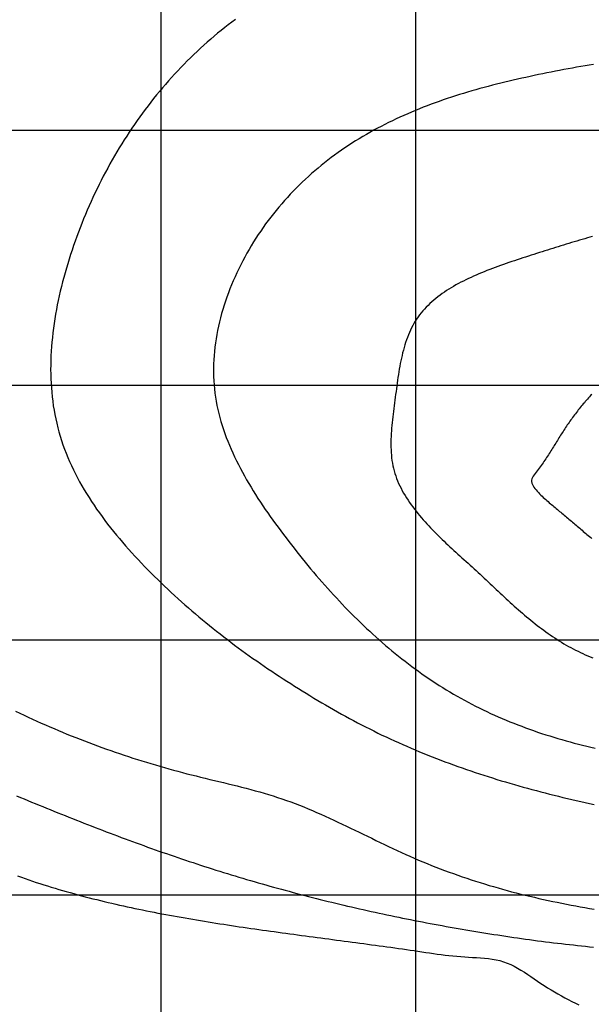
# Model space of a CAD drawing. Extents: x 0 to 420, y 0 to 297.
# Drawn here: x 327 to 342, y 224 to 249 of the extents above; entities that cross this region are included whole.
import ezdxf

# ---------------------------------------------------------------- set-up
doc = ezdxf.new("R2010")
doc.units = 0
doc.linetypes.add('SOLID', pattern=[0])
doc.layers.get('0').update_dxf_attribs({"linetype": 'CONTINUOUS'})

msp = doc.modelspace()

# ---------------------------------------------------------------- linework, layer by layer
at = {"color": 4, "linetype": 'CONTINUOUS'}
for p, q in [((330.413, 213.097), (330.413, 273.097)), ((337.08, 213.097), (337.08, 273.097)), ((297.08, 246.431), (403.746, 246.431)), ((297.08, 239.764), (403.746, 239.764)), ((297.08, 226.431), (403.746, 226.431))]:
    msp.add_line(p, q, dxfattribs=at)
at = {"color": 6, "linetype": 'SOLID'}
msp.add_line((297.08, 233.097), (403.746, 233.097), dxfattribs=at)
for points in [[(332.359, 249.331, 0), (332.263, 249.26, 0), (332.168, 249.188, 0), (332.074, 249.115, 0), (331.981, 249.041, 0), (331.888, 248.966, 0), (331.797, 248.89, 0), (331.706, 248.812, 0), (331.616, 248.734, 0), (331.526, 248.655, 0), (331.438, 248.575, 0), (331.35, 248.493, 0), (331.264, 248.411, 0), (331.178, 248.328, 0), (331.093, 248.244, 0), (331.009, 248.159, 0), (330.925, 248.073, 0), (330.843, 247.986, 0), (330.761, 247.899, 0), (330.681, 247.81, 0), (330.601, 247.721, 0), (330.522, 247.63, 0), (330.444, 247.539, 0), (330.366, 247.447, 0), (330.29, 247.354, 0), (330.214, 247.26, 0), (330.14, 247.166, 0), (330.066, 247.07, 0), (329.993, 246.974, 0), (329.921, 246.877, 0), (329.85, 246.779, 0), (329.78, 246.681, 0), (329.711, 246.581, 0), (329.643, 246.481, 0), (329.575, 246.38, 0), (329.509, 246.279, 0), (329.444, 246.177, 0), (329.379, 246.074, 0), (329.315, 245.97, 0), (329.253, 245.866, 0), (329.191, 245.761, 0), (329.13, 245.655, 0), (329.07, 245.548, 0), (329.011, 245.441, 0), (328.953, 245.334, 0), (328.896, 245.225, 0), (328.84, 245.116, 0), (328.785, 245.007, 0), (328.731, 244.896, 0), (328.678, 244.786, 0), (328.626, 244.674, 0), (328.575, 244.562, 0), (328.525, 244.45, 0), (328.475, 244.337, 0), (328.427, 244.223, 0), (328.38, 244.109, 0), (328.334, 243.994, 0), (328.289, 243.879, 0), (328.244, 243.763, 0), (328.201, 243.647, 0), (328.159, 243.531, 0), (328.118, 243.413, 0), (328.078, 243.296, 0), (328.039, 243.178, 0), (328.001, 243.059, 0), (327.964, 242.94, 0), (327.929, 242.821, 0), (327.895, 242.702, 0), (327.861, 242.582, 0), (327.83, 242.462, 0), (327.799, 242.342, 0), (327.77, 242.221, 0), (327.743, 242.101, 0), (327.716, 241.98, 0), (327.691, 241.859, 0), (327.668, 241.738, 0), (327.646, 241.617, 0), (327.626, 241.496, 0), (327.608, 241.375, 0), (327.591, 241.254, 0), (327.576, 241.133, 0), (327.562, 241.012, 0), (327.55, 240.891, 0), (327.54, 240.77, 0), (327.532, 240.65, 0), (327.526, 240.529, 0), (327.521, 240.409, 0), (327.519, 240.289, 0), (327.518, 240.169, 0), (327.519, 240.05, 0), (327.523, 239.931, 0), (327.528, 239.812, 0), (327.536, 239.694, 0), (327.546, 239.576, 0), (327.557, 239.459, 0), (327.571, 239.341, 0), (327.588, 239.225, 0), (327.606, 239.109, 0), (327.627, 238.993, 0), (327.65, 238.878, 0), (327.676, 238.764, 0), (327.704, 238.65, 0), (327.734, 238.537, 0), (327.767, 238.425, 0), (327.802, 238.313, 0), (327.84, 238.202, 0), (327.88, 238.092, 0), (327.922, 237.982, 0), (327.967, 237.873, 0), (328.013, 237.765, 0), (328.062, 237.658, 0), (328.113, 237.551, 0), (328.166, 237.445, 0), (328.221, 237.339, 0), (328.277, 237.234, 0), (328.336, 237.13, 0), (328.396, 237.027, 0), (328.458, 236.924, 0), (328.522, 236.822, 0), (328.587, 236.721, 0), (328.654, 236.621, 0), (328.722, 236.521, 0), (328.792, 236.422, 0), (328.863, 236.323, 0), (328.936, 236.225, 0), (329.01, 236.128, 0), (329.085, 236.032, 0), (329.161, 235.937, 0), (329.238, 235.842, 0), (329.317, 235.748, 0), (329.396, 235.654, 0), (329.477, 235.562, 0), (329.558, 235.47, 0), (329.64, 235.378, 0), (329.723, 235.288, 0), (329.807, 235.198, 0), (329.892, 235.109, 0), (329.977, 235.021, 0), (330.062, 234.933, 0), (330.149, 234.846, 0), (330.235, 234.76, 0), (330.322, 234.675, 0), (330.41, 234.59, 0), (330.498, 234.506, 0), (330.586, 234.423, 0), (330.674, 234.34, 0), (330.763, 234.258, 0), (330.853, 234.177, 0), (330.942, 234.096, 0), (331.033, 234.017, 0), (331.123, 233.937, 0), (331.214, 233.859, 0), (331.305, 233.781, 0), (331.397, 233.704, 0), (331.489, 233.627, 0), (331.581, 233.551, 0), (331.674, 233.476, 0), (331.767, 233.401, 0), (331.86, 233.327, 0), (331.954, 233.253, 0), (332.048, 233.18, 0), (332.143, 233.108, 0), (332.237, 233.036, 0), (332.332, 232.964, 0), (332.428, 232.894, 0), (332.524, 232.823, 0), (332.62, 232.754, 0), (332.716, 232.684, 0), (332.813, 232.616, 0), (332.91, 232.547, 0), (333.008, 232.48, 0), (333.106, 232.412, 0), (333.204, 232.346, 0), (333.303, 232.279, 0), (333.401, 232.213, 0), (333.5, 232.148, 0), (333.6, 232.083, 0), (333.7, 232.018, 0), (333.8, 231.954, 0), (333.9, 231.891, 0), (334.001, 231.827, 0), (334.102, 231.765, 0), (334.203, 231.702, 0), (334.305, 231.64, 0), (334.407, 231.578, 0), (334.509, 231.517, 0), (334.612, 231.456, 0), (334.715, 231.396, 0), (334.818, 231.336, 0), (334.921, 231.277, 0), (335.025, 231.218, 0), (335.129, 231.16, 0), (335.234, 231.102, 0), (335.339, 231.045, 0), (335.444, 230.988, 0), (335.549, 230.932, 0), (335.655, 230.877, 0), (335.761, 230.823, 0), (335.868, 230.769, 0), (335.975, 230.716, 0), (336.082, 230.663, 0), (336.189, 230.611, 0), (336.297, 230.56, 0), (336.405, 230.51, 0), (336.514, 230.46, 0), (336.623, 230.411, 0), (336.732, 230.363, 0), (336.841, 230.315, 0), (336.951, 230.268, 0), (337.061, 230.221, 0), (337.171, 230.175, 0), (337.281, 230.13, 0), (337.392, 230.085, 0), (337.503, 230.041, 0), (337.614, 229.998, 0), (337.726, 229.955, 0), (337.838, 229.913, 0), (337.95, 229.871, 0), (338.062, 229.83, 0), (338.174, 229.79, 0), (338.287, 229.75, 0), (338.4, 229.711, 0), (338.513, 229.672, 0), (338.626, 229.634, 0), (338.74, 229.596, 0), (338.853, 229.559, 0), (338.967, 229.523, 0), (339.081, 229.487, 0), (339.196, 229.451, 0), (339.31, 229.416, 0), (339.424, 229.382, 0), (339.539, 229.348, 0), (339.654, 229.314, 0), (339.769, 229.282, 0), (339.884, 229.249, 0), (339.999, 229.217, 0), (340.115, 229.186, 0), (340.23, 229.155, 0), (340.346, 229.124, 0), (340.462, 229.094, 0), (340.577, 229.065, 0), (340.693, 229.036, 0), (340.809, 229.007, 0), (340.926, 228.979, 0), (341.042, 228.951, 0), (341.158, 228.924, 0), (341.275, 228.898, 0), (341.391, 228.872, 0), (341.508, 228.846, 0), (341.625, 228.821, 0), (341.742, 228.797, 0)], [(341.725, 248.154, 0), (341.614, 248.135, 0), (341.504, 248.115, 0), (341.393, 248.096, 0), (341.283, 248.076, 0), (341.172, 248.056, 0), (341.061, 248.036, 0), (340.951, 248.015, 0), (340.84, 247.994, 0), (340.729, 247.973, 0), (340.619, 247.952, 0), (340.508, 247.93, 0), (340.398, 247.907, 0), (340.287, 247.885, 0), (340.177, 247.862, 0), (340.066, 247.838, 0), (339.956, 247.814, 0), (339.846, 247.79, 0), (339.736, 247.765, 0), (339.626, 247.74, 0), (339.517, 247.714, 0), (339.407, 247.688, 0), (339.298, 247.661, 0), (339.189, 247.634, 0), (339.08, 247.606, 0), (338.971, 247.578, 0), (338.863, 247.548, 0), (338.755, 247.519, 0), (338.647, 247.488, 0), (338.539, 247.458, 0), (338.431, 247.426, 0), (338.324, 247.394, 0), (338.218, 247.361, 0), (338.111, 247.327, 0), (338.005, 247.293, 0), (337.899, 247.257, 0), (337.794, 247.222, 0), (337.689, 247.185, 0), (337.584, 247.148, 0), (337.48, 247.109, 0), (337.376, 247.07, 0), (337.272, 247.03, 0), (337.169, 246.99, 0), (337.067, 246.948, 0), (336.965, 246.905, 0), (336.863, 246.862, 0), (336.762, 246.818, 0), (336.661, 246.773, 0), (336.561, 246.726, 0), (336.462, 246.679, 0), (336.363, 246.631, 0), (336.264, 246.582, 0), (336.166, 246.532, 0), (336.069, 246.481, 0), (335.972, 246.428, 0), (335.876, 246.375, 0), (335.781, 246.321, 0), (335.686, 246.265, 0), (335.591, 246.209, 0), (335.498, 246.151, 0), (335.405, 246.092, 0), (335.313, 246.032, 0), (335.221, 245.971, 0), (335.13, 245.909, 0), (335.04, 245.846, 0), (334.951, 245.781, 0), (334.862, 245.715, 0), (334.775, 245.648, 0), (334.688, 245.58, 0), (334.601, 245.511, 0), (334.516, 245.44, 0), (334.432, 245.369, 0), (334.348, 245.296, 0), (334.265, 245.222, 0), (334.184, 245.147, 0), (334.103, 245.071, 0), (334.023, 244.993, 0), (333.944, 244.915, 0), (333.866, 244.835, 0), (333.789, 244.755, 0), (333.713, 244.673, 0), (333.638, 244.59, 0), (333.565, 244.506, 0), (333.492, 244.42, 0), (333.42, 244.334, 0), (333.35, 244.247, 0), (333.281, 244.158, 0), (333.212, 244.068, 0), (333.145, 243.978, 0), (333.079, 243.886, 0), (333.015, 243.793, 0), (332.951, 243.699, 0), (332.889, 243.603, 0), (332.828, 243.507, 0), (332.769, 243.41, 0), (332.71, 243.311, 0), (332.654, 243.212, 0), (332.598, 243.112, 0), (332.544, 243.011, 0), (332.492, 242.909, 0), (332.441, 242.806, 0), (332.391, 242.702, 0), (332.343, 242.598, 0), (332.297, 242.493, 0), (332.253, 242.388, 0), (332.21, 242.281, 0), (332.169, 242.175, 0), (332.13, 242.068, 0), (332.093, 241.96, 0), (332.057, 241.852, 0), (332.024, 241.743, 0), (331.992, 241.634, 0), (331.963, 241.525, 0), (331.935, 241.416, 0), (331.91, 241.306, 0), (331.887, 241.196, 0), (331.866, 241.086, 0), (331.847, 240.976, 0), (331.83, 240.866, 0), (331.815, 240.756, 0), (331.803, 240.646, 0), (331.794, 240.536, 0), (331.786, 240.426, 0), (331.781, 240.316, 0), (331.779, 240.207, 0), (331.779, 240.097, 0), (331.781, 239.988, 0), (331.786, 239.879, 0), (331.794, 239.771, 0), (331.804, 239.663, 0), (331.817, 239.555, 0), (331.833, 239.448, 0), (331.851, 239.341, 0), (331.871, 239.234, 0), (331.894, 239.128, 0), (331.919, 239.023, 0), (331.946, 238.917, 0), (331.976, 238.813, 0), (332.008, 238.708, 0), (332.042, 238.604, 0), (332.077, 238.5, 0), (332.115, 238.397, 0), (332.155, 238.294, 0), (332.197, 238.192, 0), (332.24, 238.09, 0), (332.285, 237.988, 0), (332.332, 237.887, 0), (332.381, 237.786, 0), (332.431, 237.686, 0), (332.483, 237.586, 0), (332.536, 237.486, 0), (332.59, 237.387, 0), (332.646, 237.289, 0), (332.703, 237.19, 0), (332.762, 237.092, 0), (332.821, 236.995, 0), (332.882, 236.898, 0), (332.944, 236.801, 0), (333.007, 236.705, 0), (333.07, 236.609, 0), (333.135, 236.514, 0), (333.201, 236.419, 0), (333.267, 236.325, 0), (333.334, 236.231, 0), (333.402, 236.137, 0), (333.47, 236.044, 0), (333.539, 235.951, 0), (333.608, 235.859, 0), (333.678, 235.767, 0), (333.749, 235.675, 0), (333.819, 235.584, 0), (333.89, 235.494, 0), (333.961, 235.404, 0), (334.033, 235.314, 0), (334.105, 235.225, 0), (334.177, 235.136, 0), (334.25, 235.048, 0), (334.323, 234.96, 0), (334.397, 234.873, 0), (334.47, 234.786, 0), (334.545, 234.7, 0), (334.619, 234.614, 0), (334.694, 234.529, 0), (334.769, 234.445, 0), (334.845, 234.361, 0), (334.921, 234.277, 0), (334.998, 234.195, 0), (335.075, 234.112, 0), (335.152, 234.031, 0), (335.23, 233.95, 0), (335.308, 233.869, 0), (335.387, 233.79, 0), (335.466, 233.71, 0), (335.546, 233.632, 0), (335.626, 233.554, 0), (335.706, 233.477, 0), (335.787, 233.401, 0), (335.868, 233.325, 0), (335.95, 233.25, 0), (336.032, 233.175, 0), (336.115, 233.102, 0), (336.198, 233.029, 0), (336.282, 232.956, 0), (336.366, 232.885, 0), (336.45, 232.814, 0), (336.536, 232.744, 0), (336.621, 232.675, 0), (336.707, 232.607, 0), (336.794, 232.539, 0), (336.881, 232.472, 0), (336.969, 232.406, 0), (337.057, 232.341, 0), (337.145, 232.277, 0), (337.234, 232.213, 0), (337.324, 232.151, 0), (337.414, 232.089, 0), (337.505, 232.028, 0), (337.596, 231.968, 0), (337.688, 231.908, 0), (337.781, 231.85, 0), (337.873, 231.793, 0), (337.967, 231.736, 0), (338.061, 231.681, 0), (338.156, 231.626, 0), (338.251, 231.572, 0), (338.347, 231.519, 0), (338.443, 231.468, 0), (338.54, 231.417, 0), (338.637, 231.367, 0), (338.735, 231.318, 0), (338.834, 231.27, 0), (338.933, 231.222, 0), (339.032, 231.176, 0), (339.133, 231.131, 0), (339.233, 231.086, 0), (339.334, 231.043, 0), (339.436, 231, 0), (339.538, 230.958, 0), (339.64, 230.917, 0), (339.743, 230.877, 0), (339.846, 230.838, 0), (339.95, 230.799, 0), (340.054, 230.762, 0), (340.159, 230.725, 0), (340.263, 230.689, 0), (340.369, 230.654, 0), (340.474, 230.619, 0), (340.58, 230.586, 0), (340.687, 230.553, 0), (340.793, 230.521, 0), (340.9, 230.49, 0), (341.008, 230.459, 0), (341.115, 230.429, 0), (341.223, 230.4, 0), (341.331, 230.372, 0), (341.44, 230.344, 0), (341.549, 230.317, 0), (341.658, 230.291, 0), (341.767, 230.266, 0)], [(341.702, 243.653, 0), (341.633, 243.633, 0), (341.565, 243.613, 0), (341.496, 243.593, 0), (341.428, 243.573, 0), (341.359, 243.552, 0), (341.29, 243.532, 0), (341.221, 243.511, 0), (341.152, 243.49, 0), (341.082, 243.469, 0), (341.013, 243.448, 0), (340.943, 243.426, 0), (340.873, 243.405, 0), (340.803, 243.383, 0), (340.733, 243.361, 0), (340.663, 243.339, 0), (340.593, 243.317, 0), (340.522, 243.295, 0), (340.451, 243.273, 0), (340.38, 243.25, 0), (340.309, 243.228, 0), (340.238, 243.205, 0), (340.166, 243.182, 0), (340.094, 243.159, 0), (340.022, 243.135, 0), (339.95, 243.112, 0), (339.878, 243.089, 0), (339.805, 243.065, 0), (339.732, 243.041, 0), (339.66, 243.017, 0), (339.587, 242.993, 0), (339.514, 242.968, 0), (339.441, 242.943, 0), (339.369, 242.918, 0), (339.296, 242.892, 0), (339.224, 242.866, 0), (339.152, 242.84, 0), (339.08, 242.813, 0), (339.009, 242.786, 0), (338.938, 242.759, 0), (338.867, 242.73, 0), (338.797, 242.702, 0), (338.727, 242.673, 0), (338.658, 242.643, 0), (338.589, 242.613, 0), (338.521, 242.582, 0), (338.453, 242.55, 0), (338.386, 242.518, 0), (338.32, 242.485, 0), (338.255, 242.452, 0), (338.191, 242.418, 0), (338.127, 242.383, 0), (338.064, 242.347, 0), (338.002, 242.311, 0), (337.942, 242.273, 0), (337.882, 242.235, 0), (337.823, 242.196, 0), (337.765, 242.156, 0), (337.709, 242.115, 0), (337.653, 242.074, 0), (337.599, 242.031, 0), (337.547, 241.987, 0), (337.495, 241.943, 0), (337.445, 241.897, 0), (337.396, 241.85, 0), (337.349, 241.802, 0), (337.303, 241.754, 0), (337.259, 241.704, 0), (337.216, 241.652, 0), (337.175, 241.6, 0), (337.135, 241.547, 0), (337.097, 241.492, 0), (337.061, 241.436, 0), (337.027, 241.379, 0), (336.994, 241.32, 0), (336.963, 241.261, 0), (336.934, 241.2, 0), (336.906, 241.138, 0), (336.88, 241.075, 0), (336.855, 241.012, 0), (336.831, 240.947, 0), (336.809, 240.881, 0), (336.788, 240.814, 0), (336.768, 240.747, 0), (336.749, 240.679, 0), (336.731, 240.61, 0), (336.714, 240.541, 0), (336.699, 240.47, 0), (336.684, 240.4, 0), (336.669, 240.328, 0), (336.656, 240.257, 0), (336.643, 240.184, 0), (336.631, 240.112, 0), (336.619, 240.039, 0), (336.608, 239.965, 0), (336.597, 239.892, 0), (336.587, 239.818, 0), (336.577, 239.744, 0), (336.567, 239.67, 0), (336.557, 239.596, 0), (336.547, 239.522, 0), (336.538, 239.447, 0), (336.528, 239.373, 0), (336.519, 239.299, 0), (336.509, 239.225, 0), (336.5, 239.151, 0), (336.49, 239.077, 0), (336.481, 239.004, 0), (336.472, 238.93, 0), (336.464, 238.857, 0), (336.456, 238.784, 0), (336.448, 238.711, 0), (336.442, 238.639, 0), (336.436, 238.567, 0), (336.431, 238.495, 0), (336.427, 238.423, 0), (336.424, 238.351, 0), (336.423, 238.28, 0), (336.422, 238.209, 0), (336.423, 238.138, 0), (336.426, 238.068, 0), (336.429, 237.998, 0), (336.435, 237.929, 0), (336.442, 237.86, 0), (336.451, 237.791, 0), (336.462, 237.722, 0), (336.475, 237.654, 0), (336.49, 237.587, 0), (336.507, 237.52, 0), (336.526, 237.453, 0), (336.548, 237.387, 0), (336.572, 237.321, 0), (336.598, 237.256, 0), (336.626, 237.191, 0), (336.656, 237.127, 0), (336.688, 237.064, 0), (336.722, 237.001, 0), (336.757, 236.938, 0), (336.794, 236.877, 0), (336.832, 236.815, 0), (336.871, 236.755, 0), (336.912, 236.695, 0), (336.954, 236.636, 0), (336.996, 236.577, 0), (337.04, 236.519, 0), (337.085, 236.462, 0), (337.13, 236.406, 0), (337.175, 236.35, 0), (337.222, 236.295, 0), (337.269, 236.241, 0), (337.316, 236.188, 0), (337.364, 236.135, 0), (337.412, 236.082, 0), (337.461, 236.031, 0), (337.51, 235.979, 0), (337.56, 235.928, 0), (337.61, 235.878, 0), (337.66, 235.828, 0), (337.711, 235.779, 0), (337.762, 235.729, 0), (337.813, 235.68, 0), (337.865, 235.632, 0), (337.916, 235.583, 0), (337.968, 235.535, 0), (338.021, 235.487, 0), (338.073, 235.439, 0), (338.125, 235.391, 0), (338.178, 235.344, 0), (338.231, 235.296, 0), (338.283, 235.248, 0), (338.336, 235.201, 0), (338.389, 235.153, 0), (338.442, 235.105, 0), (338.494, 235.057, 0), (338.547, 235.009, 0), (338.6, 234.961, 0), (338.652, 234.912, 0), (338.705, 234.864, 0), (338.757, 234.815, 0), (338.81, 234.766, 0), (338.862, 234.717, 0), (338.914, 234.668, 0), (338.967, 234.618, 0), (339.019, 234.569, 0), (339.071, 234.52, 0), (339.124, 234.471, 0), (339.176, 234.421, 0), (339.229, 234.372, 0), (339.281, 234.323, 0), (339.334, 234.274, 0), (339.387, 234.225, 0), (339.44, 234.177, 0), (339.492, 234.128, 0), (339.546, 234.08, 0), (339.599, 234.032, 0), (339.652, 233.984, 0), (339.706, 233.936, 0), (339.759, 233.889, 0), (339.813, 233.842, 0), (339.867, 233.795, 0), (339.922, 233.749, 0), (339.976, 233.703, 0), (340.031, 233.657, 0), (340.086, 233.612, 0), (340.142, 233.567, 0), (340.197, 233.523, 0), (340.253, 233.479, 0), (340.309, 233.436, 0), (340.366, 233.393, 0), (340.422, 233.351, 0), (340.48, 233.309, 0), (340.537, 233.268, 0), (340.595, 233.228, 0), (340.653, 233.188, 0), (340.712, 233.149, 0), (340.771, 233.111, 0), (340.83, 233.073, 0), (340.89, 233.036, 0), (340.95, 233, 0), (341.011, 232.965, 0), (341.072, 232.93, 0), (341.134, 232.897, 0), (341.196, 232.864, 0), (341.258, 232.832, 0), (341.321, 232.8, 0), (341.384, 232.77, 0), (341.448, 232.74, 0), (341.512, 232.711, 0), (341.577, 232.683, 0), (341.642, 232.655, 0), (341.707, 232.628, 0)], [(341.679, 239.52, 0), (341.651, 239.49, 0), (341.623, 239.459, 0), (341.595, 239.428, 0), (341.567, 239.398, 0), (341.54, 239.367, 0), (341.512, 239.335, 0), (341.486, 239.304, 0), (341.459, 239.273, 0), (341.432, 239.241, 0), (341.406, 239.209, 0), (341.38, 239.177, 0), (341.354, 239.145, 0), (341.328, 239.113, 0), (341.303, 239.081, 0), (341.278, 239.049, 0), (341.253, 239.016, 0), (341.228, 238.983, 0), (341.204, 238.951, 0), (341.179, 238.918, 0), (341.155, 238.885, 0), (341.131, 238.852, 0), (341.108, 238.819, 0), (341.085, 238.786, 0), (341.062, 238.753, 0), (341.039, 238.72, 0), (341.016, 238.686, 0), (340.994, 238.653, 0), (340.972, 238.619, 0), (340.95, 238.586, 0), (340.928, 238.552, 0), (340.907, 238.519, 0), (340.886, 238.485, 0), (340.864, 238.452, 0), (340.843, 238.418, 0), (340.822, 238.384, 0), (340.801, 238.35, 0), (340.78, 238.316, 0), (340.759, 238.282, 0), (340.738, 238.249, 0), (340.717, 238.214, 0), (340.696, 238.18, 0), (340.675, 238.146, 0), (340.654, 238.112, 0), (340.632, 238.078, 0), (340.611, 238.044, 0), (340.589, 238.009, 0), (340.567, 237.975, 0), (340.545, 237.94, 0), (340.522, 237.906, 0), (340.499, 237.871, 0), (340.476, 237.837, 0), (340.453, 237.802, 0), (340.429, 237.768, 0), (340.405, 237.733, 0), (340.381, 237.698, 0), (340.356, 237.663, 0), (340.33, 237.628, 0), (340.304, 237.593, 0), (340.278, 237.558, 0), (340.251, 237.523, 0), (340.224, 237.488, 0), (340.196, 237.453, 0), (340.17, 237.418, 0), (340.147, 237.382, 0), (340.128, 237.347, 0), (340.114, 237.311, 0), (340.106, 237.275, 0), (340.106, 237.238, 0), (340.113, 237.202, 0), (340.126, 237.165, 0), (340.144, 237.129, 0), (340.166, 237.093, 0), (340.192, 237.057, 0), (340.221, 237.021, 0), (340.252, 236.987, 0), (340.284, 236.953, 0), (340.316, 236.92, 0), (340.349, 236.888, 0), (340.381, 236.857, 0), (340.412, 236.827, 0), (340.444, 236.798, 0), (340.475, 236.77, 0), (340.506, 236.742, 0), (340.537, 236.715, 0), (340.567, 236.688, 0), (340.598, 236.662, 0), (340.628, 236.637, 0), (340.659, 236.611, 0), (340.689, 236.586, 0), (340.719, 236.561, 0), (340.75, 236.536, 0), (340.78, 236.511, 0), (340.81, 236.486, 0), (340.84, 236.461, 0), (340.871, 236.436, 0), (340.901, 236.411, 0), (340.931, 236.385, 0), (340.962, 236.36, 0), (340.992, 236.334, 0), (341.023, 236.308, 0), (341.054, 236.282, 0), (341.084, 236.256, 0), (341.115, 236.23, 0), (341.146, 236.203, 0), (341.177, 236.177, 0), (341.208, 236.15, 0), (341.239, 236.124, 0), (341.27, 236.097, 0), (341.302, 236.071, 0), (341.333, 236.044, 0), (341.364, 236.018, 0), (341.396, 235.991, 0), (341.428, 235.965, 0), (341.459, 235.938, 0), (341.491, 235.912, 0), (341.523, 235.885, 0), (341.555, 235.859, 0), (341.587, 235.833, 0), (341.619, 235.807, 0), (341.652, 235.781, 0), (341.684, 235.755, 0)], [(326.6, 231.234, 0), (326.71, 231.181, 0), (326.821, 231.128, 0), (326.933, 231.076, 0), (327.044, 231.025, 0), (327.156, 230.974, 0), (327.268, 230.924, 0), (327.38, 230.875, 0), (327.493, 230.826, 0), (327.606, 230.777, 0), (327.719, 230.73, 0), (327.832, 230.682, 0), (327.945, 230.636, 0), (328.059, 230.59, 0), (328.173, 230.545, 0), (328.287, 230.5, 0), (328.401, 230.456, 0), (328.516, 230.412, 0), (328.631, 230.369, 0), (328.746, 230.327, 0), (328.861, 230.285, 0), (328.976, 230.244, 0), (329.092, 230.203, 0), (329.208, 230.163, 0), (329.324, 230.123, 0), (329.44, 230.084, 0), (329.556, 230.046, 0), (329.673, 230.008, 0), (329.79, 229.971, 0), (329.907, 229.934, 0), (330.024, 229.898, 0), (330.141, 229.863, 0), (330.259, 229.828, 0), (330.377, 229.793, 0), (330.494, 229.76, 0), (330.612, 229.726, 0), (330.731, 229.694, 0), (330.849, 229.662, 0), (330.968, 229.63, 0), (331.086, 229.599, 0), (331.205, 229.569, 0), (331.324, 229.539, 0), (331.444, 229.509, 0), (331.563, 229.48, 0), (331.682, 229.451, 0), (331.802, 229.422, 0), (331.921, 229.394, 0), (332.04, 229.365, 0), (332.16, 229.336, 0), (332.279, 229.307, 0), (332.398, 229.277, 0), (332.516, 229.247, 0), (332.635, 229.217, 0), (332.753, 229.185, 0), (332.871, 229.154, 0), (332.989, 229.121, 0), (333.106, 229.087, 0), (333.223, 229.052, 0), (333.34, 229.016, 0), (333.456, 228.979, 0), (333.572, 228.941, 0), (333.687, 228.901, 0), (333.802, 228.86, 0), (333.916, 228.817, 0), (334.029, 228.773, 0), (334.143, 228.728, 0), (334.256, 228.682, 0), (334.368, 228.635, 0), (334.48, 228.587, 0), (334.592, 228.538, 0), (334.704, 228.488, 0), (334.815, 228.438, 0), (334.926, 228.386, 0), (335.037, 228.335, 0), (335.148, 228.282, 0), (335.259, 228.23, 0), (335.369, 228.177, 0), (335.48, 228.123, 0), (335.59, 228.07, 0), (335.701, 228.016, 0), (335.811, 227.962, 0), (335.922, 227.909, 0), (336.032, 227.855, 0), (336.143, 227.802, 0), (336.253, 227.748, 0), (336.364, 227.696, 0), (336.475, 227.643, 0), (336.587, 227.591, 0), (336.698, 227.54, 0), (336.81, 227.489, 0), (336.922, 227.439, 0), (337.034, 227.389, 0), (337.147, 227.341, 0), (337.26, 227.293, 0), (337.373, 227.246, 0), (337.487, 227.201, 0), (337.601, 227.155, 0), (337.716, 227.111, 0), (337.83, 227.068, 0), (337.945, 227.025, 0), (338.061, 226.984, 0), (338.176, 226.943, 0), (338.292, 226.903, 0), (338.408, 226.863, 0), (338.525, 226.825, 0), (338.641, 226.787, 0), (338.758, 226.75, 0), (338.875, 226.714, 0), (338.993, 226.678, 0), (339.111, 226.644, 0), (339.228, 226.61, 0), (339.347, 226.577, 0), (339.465, 226.544, 0), (339.583, 226.512, 0), (339.702, 226.481, 0), (339.821, 226.451, 0), (339.94, 226.422, 0), (340.059, 226.393, 0), (340.179, 226.365, 0), (340.298, 226.337, 0), (340.418, 226.31, 0), (340.538, 226.284, 0), (340.658, 226.258, 0), (340.778, 226.234, 0), (340.898, 226.209, 0), (341.019, 226.186, 0), (341.139, 226.163, 0), (341.26, 226.141, 0), (341.38, 226.119, 0), (341.501, 226.098, 0), (341.622, 226.077, 0), (341.743, 226.057, 0)], [(326.627, 229.018, 0), (326.725, 228.977, 0), (326.823, 228.937, 0), (326.92, 228.897, 0), (327.018, 228.857, 0), (327.116, 228.817, 0), (327.213, 228.777, 0), (327.311, 228.737, 0), (327.409, 228.698, 0), (327.507, 228.658, 0), (327.604, 228.619, 0), (327.702, 228.579, 0), (327.8, 228.54, 0), (327.898, 228.501, 0), (327.995, 228.462, 0), (328.093, 228.424, 0), (328.191, 228.385, 0), (328.289, 228.347, 0), (328.387, 228.308, 0), (328.484, 228.27, 0), (328.582, 228.232, 0), (328.68, 228.194, 0), (328.778, 228.156, 0), (328.876, 228.119, 0), (328.974, 228.081, 0), (329.072, 228.044, 0), (329.17, 228.007, 0), (329.269, 227.97, 0), (329.367, 227.933, 0), (329.465, 227.897, 0), (329.563, 227.86, 0), (329.662, 227.824, 0), (329.76, 227.788, 0), (329.859, 227.752, 0), (329.957, 227.717, 0), (330.056, 227.681, 0), (330.154, 227.646, 0), (330.253, 227.611, 0), (330.352, 227.576, 0), (330.451, 227.541, 0), (330.55, 227.507, 0), (330.649, 227.473, 0), (330.748, 227.438, 0), (330.847, 227.405, 0), (330.946, 227.371, 0), (331.045, 227.338, 0), (331.145, 227.304, 0), (331.244, 227.272, 0), (331.344, 227.239, 0), (331.444, 227.206, 0), (331.543, 227.174, 0), (331.643, 227.142, 0), (331.743, 227.11, 0), (331.843, 227.079, 0), (331.943, 227.047, 0), (332.044, 227.016, 0), (332.144, 226.985, 0), (332.244, 226.955, 0), (332.345, 226.924, 0), (332.445, 226.894, 0), (332.546, 226.864, 0), (332.647, 226.834, 0), (332.748, 226.805, 0), (332.848, 226.775, 0), (332.949, 226.746, 0), (333.05, 226.717, 0), (333.152, 226.689, 0), (333.253, 226.66, 0), (333.354, 226.632, 0), (333.455, 226.604, 0), (333.557, 226.576, 0), (333.658, 226.549, 0), (333.76, 226.522, 0), (333.861, 226.494, 0), (333.963, 226.468, 0), (334.065, 226.441, 0), (334.167, 226.415, 0), (334.268, 226.388, 0), (334.37, 226.362, 0), (334.472, 226.337, 0), (334.575, 226.311, 0), (334.677, 226.286, 0), (334.779, 226.26, 0), (334.881, 226.236, 0), (334.983, 226.211, 0), (335.086, 226.186, 0), (335.188, 226.162, 0), (335.291, 226.138, 0), (335.393, 226.114, 0), (335.496, 226.091, 0), (335.599, 226.067, 0), (335.701, 226.044, 0), (335.804, 226.021, 0), (335.907, 225.998, 0), (336.01, 225.976, 0), (336.113, 225.953, 0), (336.216, 225.931, 0), (336.319, 225.909, 0), (336.422, 225.888, 0), (336.525, 225.866, 0), (336.628, 225.845, 0), (336.731, 225.824, 0), (336.835, 225.803, 0), (336.938, 225.782, 0), (337.041, 225.762, 0), (337.145, 225.742, 0), (337.248, 225.722, 0), (337.352, 225.702, 0), (337.455, 225.682, 0), (337.559, 225.663, 0), (337.662, 225.644, 0), (337.766, 225.625, 0), (337.87, 225.606, 0), (337.973, 225.587, 0), (338.077, 225.569, 0), (338.181, 225.551, 0), (338.285, 225.533, 0), (338.388, 225.515, 0), (338.492, 225.497, 0), (338.596, 225.48, 0), (338.7, 225.463, 0), (338.804, 225.446, 0), (338.908, 225.429, 0), (339.012, 225.413, 0), (339.116, 225.396, 0), (339.22, 225.38, 0), (339.324, 225.364, 0), (339.428, 225.349, 0), (339.533, 225.333, 0), (339.637, 225.318, 0), (339.741, 225.303, 0), (339.845, 225.288, 0), (339.949, 225.273, 0), (340.054, 225.259, 0), (340.158, 225.245, 0), (340.262, 225.231, 0), (340.367, 225.218, 0), (340.471, 225.204, 0), (340.575, 225.191, 0), (340.68, 225.178, 0), (340.784, 225.166, 0), (340.889, 225.153, 0), (340.993, 225.141, 0), (341.098, 225.129, 0), (341.202, 225.118, 0), (341.307, 225.107, 0), (341.411, 225.096, 0), (341.516, 225.085, 0), (341.62, 225.074, 0), (341.725, 225.064, 0)], [(326.654, 226.925, 0), (326.751, 226.891, 0), (326.848, 226.857, 0), (326.945, 226.823, 0), (327.043, 226.79, 0), (327.141, 226.757, 0), (327.239, 226.726, 0), (327.337, 226.694, 0), (327.435, 226.663, 0), (327.534, 226.633, 0), (327.632, 226.603, 0), (327.731, 226.574, 0), (327.83, 226.545, 0), (327.928, 226.516, 0), (328.027, 226.488, 0), (328.126, 226.461, 0), (328.226, 226.434, 0), (328.325, 226.407, 0), (328.424, 226.381, 0), (328.524, 226.355, 0), (328.623, 226.329, 0), (328.723, 226.305, 0), (328.823, 226.28, 0), (328.922, 226.256, 0), (329.022, 226.232, 0), (329.122, 226.209, 0), (329.222, 226.185, 0), (329.322, 226.163, 0), (329.423, 226.14, 0), (329.523, 226.118, 0), (329.623, 226.097, 0), (329.724, 226.075, 0), (329.824, 226.054, 0), (329.925, 226.034, 0), (330.025, 226.013, 0), (330.126, 225.993, 0), (330.227, 225.974, 0), (330.327, 225.954, 0), (330.428, 225.935, 0), (330.529, 225.916, 0), (330.63, 225.897, 0), (330.731, 225.879, 0), (330.832, 225.861, 0), (330.933, 225.843, 0), (331.035, 225.825, 0), (331.136, 225.807, 0), (331.237, 225.79, 0), (331.338, 225.773, 0), (331.44, 225.756, 0), (331.541, 225.74, 0), (331.642, 225.723, 0), (331.744, 225.707, 0), (331.845, 225.691, 0), (331.947, 225.675, 0), (332.049, 225.659, 0), (332.15, 225.643, 0), (332.252, 225.628, 0), (332.353, 225.613, 0), (332.455, 225.597, 0), (332.557, 225.582, 0), (332.658, 225.568, 0), (332.76, 225.553, 0), (332.862, 225.538, 0), (332.964, 225.524, 0), (333.066, 225.509, 0), (333.167, 225.495, 0), (333.269, 225.481, 0), (333.371, 225.467, 0), (333.473, 225.453, 0), (333.575, 225.439, 0), (333.676, 225.425, 0), (333.778, 225.411, 0), (333.88, 225.397, 0), (333.982, 225.383, 0), (334.084, 225.37, 0), (334.186, 225.356, 0), (334.288, 225.343, 0), (334.389, 225.329, 0), (334.491, 225.316, 0), (334.593, 225.302, 0), (334.695, 225.289, 0), (334.797, 225.275, 0), (334.899, 225.262, 0), (335, 225.248, 0), (335.102, 225.235, 0), (335.204, 225.221, 0), (335.306, 225.208, 0), (335.407, 225.194, 0), (335.509, 225.181, 0), (335.611, 225.167, 0), (335.712, 225.154, 0), (335.814, 225.14, 0), (335.915, 225.126, 0), (336.017, 225.112, 0), (336.118, 225.099, 0), (336.22, 225.085, 0), (336.321, 225.071, 0), (336.423, 225.057, 0), (336.524, 225.042, 0), (336.625, 225.028, 0), (336.727, 225.014, 0), (336.828, 224.999, 0), (336.929, 224.985, 0), (337.03, 224.97, 0), (337.131, 224.955, 0), (337.232, 224.94, 0), (337.334, 224.925, 0), (337.435, 224.911, 0), (337.536, 224.896, 0), (337.637, 224.882, 0), (337.739, 224.869, 0), (337.841, 224.856, 0), (337.943, 224.844, 0), (338.045, 224.833, 0), (338.148, 224.823, 0), (338.251, 224.814, 0), (338.354, 224.807, 0), (338.458, 224.801, 0), (338.563, 224.795, 0), (338.667, 224.789, 0), (338.771, 224.783, 0), (338.874, 224.774, 0), (338.976, 224.764, 0), (339.078, 224.75, 0), (339.178, 224.732, 0), (339.276, 224.709, 0), (339.372, 224.68, 0), (339.467, 224.646, 0), (339.559, 224.606, 0), (339.65, 224.561, 0), (339.74, 224.513, 0), (339.828, 224.46, 0), (339.916, 224.405, 0), (340.003, 224.348, 0), (340.089, 224.29, 0), (340.176, 224.231, 0), (340.262, 224.171, 0), (340.349, 224.113, 0), (340.437, 224.056, 0), (340.525, 224, 0), (340.614, 223.945, 0), (340.703, 223.892, 0), (340.793, 223.84, 0), (340.884, 223.789, 0), (340.975, 223.74, 0), (341.066, 223.691, 0), (341.158, 223.644, 0), (341.251, 223.599, 0), (341.344, 223.554, 0)]]:
    msp.add_polyline3d(points)

doc.saveas('drawing.dxf')
